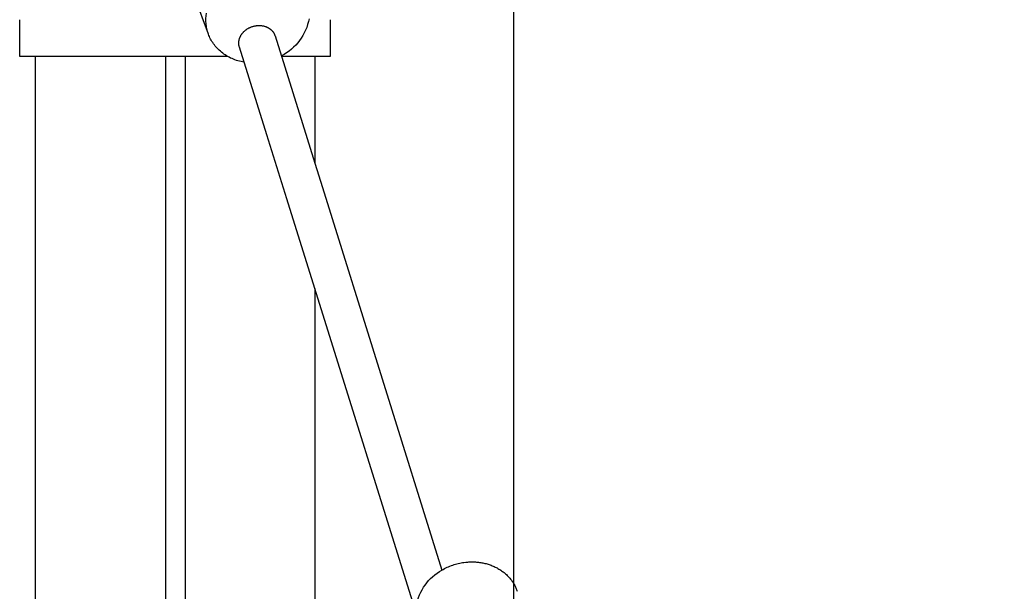
# Model space of a CAD drawing. Units: millimetres. Extents: x -11585 to 12266, y -7087 to 8799.
# Drawn here: x -316 to 106, y 736 to 980 of the extents above; entities that cross this region are included whole.
import ezdxf

# ---------------------------------------------------------------- set-up
doc = ezdxf.new("R2010")
doc.units = ezdxf.units.MM
doc.layers.add('DEFAULT', color=7, linetype='Continuous')

msp = doc.modelspace()

# ---------------------------------------------------------------- linework, layer by layer
at = {"layer": 'DEFAULT', "color": 0}
for p, q in [((-104.37, -589.33), (-104.37, 1650.67)), ((-235.16, 974.14), (-242.54, 994.18)), ((-315.97, 964.57), (-315.97, 980.32)), ((-315.97, 964.57), (-315.97, 980.32)), ((-182.97, 980.32), (-182.97, 964.57)), ((-182.97, 980.32), (-182.97, 964.57)), ((-206.64, 973.39), (-194.9, 935.82)), ((-210.18, 931.05), (-221.91, 968.62)), ((-309.31, 964.57), (-315.97, 964.57)), ((-309.31, 964.57), (-315.97, 964.57)), ((-226.89, 964.57), (-309.31, 964.57)), ((-309.31, 964.57), (-309.31, 611.17)), ((-309.31, 964.57), (-309.31, 611.17)), ((-253.52, 964.57), (-253.52, 611.17)), ((-245.1, 964.57), (-245.1, 611.17)), ((-189.63, 964.57), (-203.88, 964.57)), ((-189.63, 964.57), (-189.63, 918.94)), ((-189.63, 964.57), (-189.63, 918.94)), ((-182.97, 964.57), (-189.63, 964.57)), ((-182.97, 964.57), (-189.63, 964.57)), ((-194.9, 935.82), (-189.63, 918.94)), ((-201.62, 903.64), (-210.18, 931.05)), ((-189.63, 918.94), (-186.34, 908.41)), ((-189.63, 918.94), (-186.34, 908.41)), ((-186.34, 908.41), (-135.22, 744.68)), ((-186.34, 908.41), (-135.22, 744.68)), ((-189.63, 865.26), (-201.62, 903.64)), ((-146.41, 726.87), (-189.63, 865.26)), ((-146.41, 726.87), (-189.63, 865.26)), ((-189.63, 865.26), (-189.63, 611.17)), ((-189.63, 865.26), (-189.63, 611.17))]:
    msp.add_line(p, q, dxfattribs=at)
msp.add_lwpolyline([(-104.37, 1650.67), (1015.63, 1650.67), (1015.63, 530.67), (-104.37, 530.67)], close=True, dxfattribs=at)
for points in [[(-219.87, 962.1), (-220.54, 962.22), (-221.2, 962.36), (-221.85, 962.53), (-222.51, 962.71), (-223.15, 962.91), (-223.79, 963.14), (-224.42, 963.38), (-225.04, 963.64), (-225.65, 963.92), (-226.25, 964.22), (-226.83, 964.54), (-227.4, 964.87), (-227.96, 965.22), (-228.5, 965.59), (-229.03, 965.97), (-229.54, 966.37), (-230.04, 966.78), (-230.51, 967.21), (-230.97, 967.65), (-231.41, 968.1), (-231.83, 968.56), (-232.23, 969.04), (-232.62, 969.52), (-232.98, 970.01), (-233.32, 970.51), (-233.64, 971.01), (-233.95, 971.52), (-234.23, 972.04), (-234.49, 972.56), (-234.73, 973.08), (-234.96, 973.61), (-235.16, 974.14)], [(-221.91, 968.62), (-221.96, 968.79), (-222, 968.96), (-222.04, 969.13), (-222.07, 969.3), (-222.1, 969.47), (-222.13, 969.64), (-222.14, 969.81), (-222.16, 969.98), (-222.16, 970.14), (-222.17, 970.31), (-222.16, 970.48), (-222.16, 970.64), (-222.15, 970.81), (-222.13, 970.97), (-222.11, 971.13), (-222.09, 971.29), (-222.06, 971.44), (-222.03, 971.6), (-221.99, 971.75), (-221.96, 971.9), (-221.91, 972.06), (-221.86, 972.22), (-221.81, 972.37), (-221.75, 972.53), (-221.69, 972.69), (-221.63, 972.85), (-221.55, 973), (-221.48, 973.16), (-221.4, 973.32), (-221.31, 973.48), (-221.22, 973.63), (-221.13, 973.79), (-221.03, 973.94), (-220.92, 974.1), (-220.82, 974.25), (-220.7, 974.4), (-220.58, 974.55), (-220.46, 974.7), (-220.33, 974.84), (-220.2, 974.98), (-220.07, 975.13), (-219.93, 975.26), (-219.78, 975.4), (-219.64, 975.53), (-219.49, 975.67), (-219.33, 975.79), (-219.17, 975.92), (-219.01, 976.04), (-218.84, 976.16), (-218.68, 976.27), (-218.51, 976.38), (-218.33, 976.49), (-218.16, 976.59), (-217.98, 976.69), (-217.8, 976.79), (-217.62, 976.88), (-217.43, 976.97), (-217.25, 977.05), (-217.06, 977.13), (-216.87, 977.21), (-216.68, 977.28), (-216.49, 977.34), (-216.3, 977.41), (-216.11, 977.46), (-215.92, 977.52), (-215.73, 977.57), (-215.54, 977.61), (-215.35, 977.65), (-215.16, 977.69), (-214.97, 977.72), (-214.78, 977.75), (-214.6, 977.78), (-214.41, 977.8), (-214.23, 977.81), (-214.04, 977.83), (-213.86, 977.84), (-213.68, 977.84), (-213.51, 977.84), (-213.33, 977.84), (-213.16, 977.84), (-212.9, 977.83), (-212.64, 977.8), (-212.39, 977.78), (-212.13, 977.74), (-211.87, 977.69), (-211.6, 977.64), (-211.35, 977.58), (-211.09, 977.51), (-210.83, 977.43), (-210.7, 977.38), (-210.57, 977.34), (-210.45, 977.29), (-210.32, 977.24), (-210.2, 977.19), (-210.07, 977.13), (-209.95, 977.07), (-209.83, 977.01), (-209.71, 976.95), (-209.59, 976.89), (-209.47, 976.82), (-209.36, 976.75), (-209.24, 976.68), (-209.13, 976.61), (-209.01, 976.54), (-208.9, 976.46), (-208.8, 976.38), (-208.69, 976.3), (-208.58, 976.22), (-208.48, 976.13), (-208.38, 976.04), (-208.28, 975.95), (-208.18, 975.86), (-208.09, 975.77), (-208, 975.68), (-207.91, 975.58), (-207.82, 975.48), (-207.73, 975.38), (-207.65, 975.28), (-207.57, 975.18), (-207.49, 975.08), (-207.42, 974.97), (-207.34, 974.86), (-207.27, 974.76), (-207.2, 974.65), (-207.14, 974.54), (-207.08, 974.43), (-207.02, 974.31), (-206.96, 974.2), (-206.91, 974.09), (-206.85, 973.97), (-206.8, 973.86), (-206.76, 973.74), (-206.71, 973.62), (-206.67, 973.51), (-206.64, 973.39)], [(-135.21, 744.68), (-134.65, 745.01), (-134.07, 745.31), (-133.5, 745.6), (-132.91, 745.88), (-132.33, 746.14), (-131.73, 746.38), (-131.14, 746.61), (-130.55, 746.82), (-129.95, 747.02), (-129.35, 747.2), (-128.76, 747.36), (-128.16, 747.51), (-127.57, 747.65), (-126.98, 747.77), (-126.39, 747.87), (-125.81, 747.96), (-124.93, 748.07), (-124.49, 748.11), (-124.04, 748.15), (-123.6, 748.18), (-123.15, 748.19), (-122.69, 748.21), (-122.24, 748.21), (-121.78, 748.2), (-121.33, 748.19), (-120.87, 748.17), (-120.41, 748.14), (-119.95, 748.1), (-119.49, 748.05), (-119.03, 747.99), (-118.57, 747.92), (-118.11, 747.85), (-117.65, 747.76), (-117.2, 747.67), (-116.75, 747.56), (-116.29, 747.45), (-115.84, 747.32), (-115.4, 747.19), (-114.96, 747.05), (-114.52, 746.9), (-114.08, 746.74), (-113.65, 746.57), (-113.22, 746.39), (-112.8, 746.21), (-112.39, 746.01), (-111.97, 745.81), (-111.57, 745.59), (-111.17, 745.37), (-110.78, 745.14), (-110.39, 744.91), (-110.01, 744.66), (-109.64, 744.41), (-109.28, 744.15), (-108.92, 743.88), (-108.57, 743.61), (-108.23, 743.32), (-107.9, 743.04), (-107.57, 742.74), (-107.26, 742.44), (-106.95, 742.14), (-106.66, 741.83), (-106.37, 741.51), (-106.09, 741.19), (-105.82, 740.86), (-105.56, 740.53), (-105.31, 740.2), (-105.07, 739.86), (-104.83, 739.52), (-104.61, 739.17), (-104.4, 738.83), (-104.2, 738.47), (-104, 738.12), (-103.82, 737.77), (-103.64, 737.41), (-103.48, 737.05), (-103.32, 736.69), (-103.18, 736.33), (-103.04, 735.97), (-102.91, 735.61)], [(-135.21, 744.68), (-134.65, 745.01), (-134.07, 745.31), (-133.5, 745.6), (-132.91, 745.88), (-132.33, 746.14), (-131.73, 746.38), (-131.14, 746.61), (-130.55, 746.82), (-129.95, 747.02), (-129.35, 747.2), (-128.76, 747.36), (-128.16, 747.51), (-127.57, 747.65), (-126.98, 747.77), (-126.39, 747.87), (-125.81, 747.96), (-124.93, 748.07), (-124.49, 748.11), (-124.04, 748.15), (-123.6, 748.18), (-123.15, 748.19), (-122.69, 748.21), (-122.24, 748.21), (-121.78, 748.2), (-121.33, 748.19), (-120.87, 748.17), (-120.41, 748.14), (-119.95, 748.1), (-119.49, 748.05), (-119.03, 747.99), (-118.57, 747.92), (-118.11, 747.85), (-117.65, 747.76), (-117.2, 747.67), (-116.75, 747.56), (-116.29, 747.45), (-115.84, 747.32), (-115.4, 747.19), (-114.96, 747.05), (-114.52, 746.9), (-114.08, 746.74), (-113.65, 746.57), (-113.22, 746.39), (-112.8, 746.21), (-112.39, 746.01), (-111.97, 745.81), (-111.57, 745.59), (-111.17, 745.37), (-110.78, 745.14), (-110.39, 744.91), (-110.01, 744.66), (-109.64, 744.41), (-109.28, 744.15), (-108.92, 743.88), (-108.57, 743.61), (-108.23, 743.32), (-107.9, 743.04), (-107.57, 742.74), (-107.26, 742.44), (-106.95, 742.14), (-106.66, 741.83), (-106.37, 741.51), (-106.09, 741.19), (-105.82, 740.86), (-105.56, 740.53), (-105.31, 740.2), (-105.07, 739.86), (-104.83, 739.52), (-104.61, 739.17), (-104.4, 738.83), (-104.2, 738.47), (-104, 738.12), (-103.82, 737.77), (-103.64, 737.41), (-103.48, 737.05), (-103.32, 736.69), (-103.18, 736.33), (-103.04, 735.97), (-102.91, 735.61)]]:
    msp.add_lwpolyline(points, dxfattribs=at)
at = {"layer": 'DEFAULT', "color": 0, "extrusion": (0, 0, -1)}
for centre, radius, start, end in [((218.37, 980.26), 17.87, 339.9536, 8.9684), ((214.11, 984.75), 22.41, 190.2549, 243.0194), ((124.51, 725.4), 22.05, 10.6664, 60.9778)]:
    msp.add_arc(centre, radius, start, end, dxfattribs=at)

doc.saveas('drawing.dxf')
